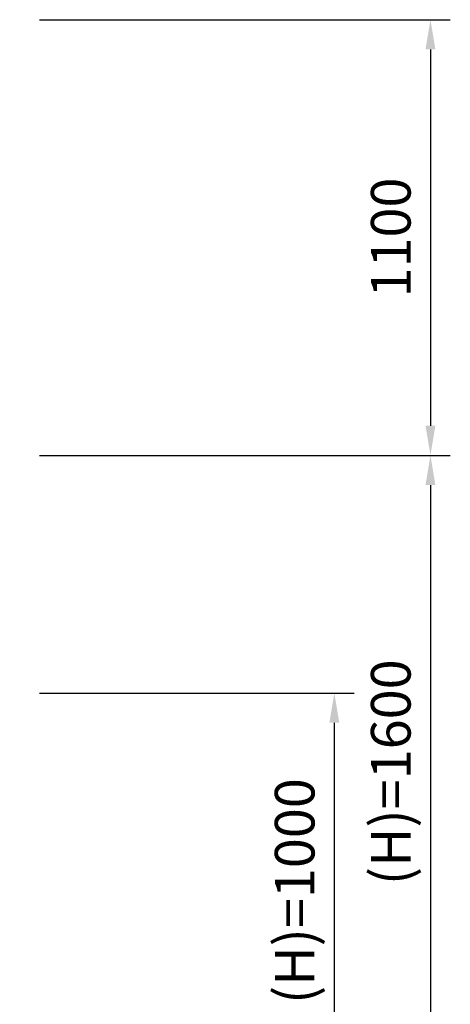
# Model space of a CAD drawing. Extents: x 0 to 21000, y -2002 to 14850.
# Drawn here: x 9849 to 10935, y 4062 to 6548 of the extents above; entities that cross this region are included whole.
import ezdxf

# ---------------------------------------------------------------- set-up
doc = ezdxf.new("R2010")
doc.units = 0
doc.header["$LTSCALE"] = 50
doc.header["$MEASUREMENT"] = 0
doc.linetypes.add('DIMENSION', pattern=[2e-15, 1e-15, 1e-15])
doc.layers.get('0').update_dxf_attribs({"linetype": 'CONTINUOUS'})
doc.layers.get('Defpoints').update_dxf_attribs({"linetype": 'CONTINUOUS'})
doc.styles.add('STD', font='TXT', dxfattribs={"bigfont": 'BIGFONT'})
doc.dimstyles.new('ASKSTANDARD', dxfattribs={"dimscale": 20, "dimtxt": 2, "dimasz": 1.5, "dimexe": 1, "dimexo": 1, "dimgap": 1, "dimtad": 0, "dimdec": 1, "dimdsep": 46, "dimtxsty": 'STD', "dimcen": 0, "dimclrd": 3, "dimclre": 3, "dimclrt": 3, "dimadec": 0, "dimazin": 0, "dimtfac": 0.7, "dimtdec": 1, "dimtix": 1, "dimtmove": 0, "dimatfit": 3, "dimfxl": 0, "dimtvp": 1, "dimtolj": 1, "dimtzin": 0, "dimarcsym": 0})

# ---------------------------------------------------------------- blocks, each defined once
blk = doc.blocks.new('*D17')
at = {"color": 3, "linetype": 'DIMENSION', "lineweight": -2}
for p, q in [((9898.7, 4847.7), (10692.1, 4847.7)), ((10642.1, 4772.7), (10642.1, 3922.7)), ((10492.5, 3847.7), (10692.1, 3847.7))]:
    blk.add_line(p, q, dxfattribs=at)
at = {"color": 3, "linetype": 'DIMENSION'}
for points in [[(10629.6, 4772.7), (10654.6, 4772.7), (10642.1, 4847.7)], [(10629.6, 3922.7), (10654.6, 3922.7), (10642.1, 3847.7)]]:
    blk.add_solid(points, dxfattribs=at)
at = {"layer": 'Defpoints', "color": 0, "linetype": 'DIMENSION'}
for p in [(9848.7, 4847.7), (10442.5, 3847.7), (10642.1, 3847.7)]:
    blk.add_point(p, dxfattribs=at)
at = {"color": 3, "linetype": 'DIMENSION', "insert": (10542.1, 4347.7), "char_height": 100, "attachment_point": 5, "rotation": 90, "style": 'STD'}
blk.add_mtext('\\A1;(H)=1000', dxfattribs=at)
blk = doc.blocks.new('*D18')
at = {"color": 3, "linetype": 'DIMENSION', "lineweight": -2}
for p, q in [((9898.7, 5447.7), (10934.5, 5447.7)), ((10884.5, 5372.7), (10884.5, 3922.7)), ((10542.5, 3847.7), (10934.5, 3847.7))]:
    blk.add_line(p, q, dxfattribs=at)
at = {"color": 3, "linetype": 'DIMENSION'}
for points in [[(10872, 5372.7), (10897, 5372.7), (10884.5, 5447.7)], [(10872, 3922.7), (10897, 3922.7), (10884.5, 3847.7)]]:
    blk.add_solid(points, dxfattribs=at)
at = {"layer": 'Defpoints', "color": 0, "linetype": 'DIMENSION'}
for p in [(9848.7, 5447.7), (10492.5, 3847.7), (10884.5, 3847.7)]:
    blk.add_point(p, dxfattribs=at)
at = {"color": 3, "linetype": 'DIMENSION', "insert": (10784.5, 4647.7), "char_height": 100, "attachment_point": 5, "rotation": 90, "style": 'STD'}
blk.add_mtext('\\A1;(H)=1600', dxfattribs=at)
blk = doc.blocks.new('*D19')
at = {"color": 3, "linetype": 'DIMENSION', "lineweight": -2}
for p, q in [((9898.7, 6547.7), (10934.5, 6547.7)), ((10884.5, 6472.7), (10884.5, 5522.7)), ((9898.7, 5447.7), (10934.5, 5447.7))]:
    blk.add_line(p, q, dxfattribs=at)
at = {"color": 3, "linetype": 'DIMENSION'}
for points in [[(10872, 6472.7), (10897, 6472.7), (10884.5, 6547.7)], [(10872, 5522.7), (10897, 5522.7), (10884.5, 5447.7)]]:
    blk.add_solid(points, dxfattribs=at)
at = {"layer": 'Defpoints', "color": 0, "linetype": 'DIMENSION'}
for p in [(9848.7, 6547.7), (9848.7, 5447.7), (10884.5, 5447.7)]:
    blk.add_point(p, dxfattribs=at)
at = {"color": 3, "linetype": 'DIMENSION', "insert": (10784.5, 5997.7), "char_height": 100, "attachment_point": 5, "rotation": 90, "style": 'STD'}
blk.add_mtext('\\A1;1100', dxfattribs=at)

msp = doc.modelspace()

# ---------------------------------------------------------------- dimensions: what is measured, and where the dimension line sits
at = {"color": 7, "linetype": 'DIMENSION'}
dim = msp.add_linear_dim(base=(10884.514, 5447.705), p1=(9848.739, 6547.705), p2=(9848.739, 5447.705), angle=90, dimstyle='ASKSTANDARD', override={"dimscale": 50, "dimtad": 3, "dimpost": '<>'}, dxfattribs=at)
dim.commit()
dim.dimension.update_dxf_attribs({"geometry": '*D19', "text_midpoint": (10784.514, 5997.705)})
for base, p1, p2, text, picture, middle in [((10884.514, 3847.705), (9848.739, 5447.705), (10492.475, 3847.705), '(H)=1600', '*D18', (10784.514, 4647.705)), ((10642.098, 3847.705), (9848.739, 4847.705), (10442.475, 3847.705), '(H)=1000', '*D17', (10542.098, 4347.705))]:
    dim = msp.add_linear_dim(base=base, p1=p1, p2=p2, angle=90, text=text, dimstyle='ASKSTANDARD', override={"dimscale": 50, "dimtad": 3, "dimpost": '<>'}, dxfattribs=at)
    dim.commit()
    dim.dimension.update_dxf_attribs({"geometry": picture, "text_midpoint": middle})

doc.saveas('drawing.dxf')
